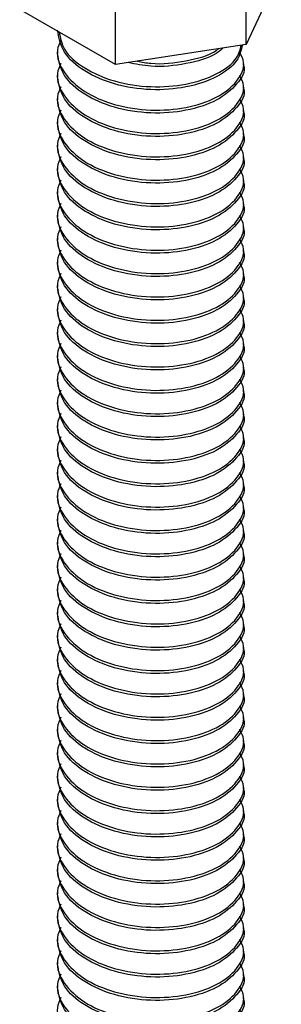
# Model space of a CAD drawing. Units: inches. Extents: x -1.2 to 16.6, y 0.4 to 13.5.
# Drawn here: x 3.7 to 3.7, y 5.9 to 6 of the extents above; entities that cross this region are included whole.
import ezdxf

# ---------------------------------------------------------------- set-up
doc = ezdxf.new("R2010")
doc.units = ezdxf.units.IN
doc.header["$MEASUREMENT"] = 0

msp = doc.modelspace()

# ---------------------------------------------------------------- linework, layer by layer
at = {"color": 7, "linetype": 'Continuous', "lineweight": 25}
for p, q in [((3.740816, 5.957064), (3.740816, 5.961609)), ((3.742699, 5.96112), (3.740816, 5.957064)), ((3.73379, 5.955977), (3.73379, 5.960955)), ((3.73379, 5.955977), (3.728646, 5.958947)), ((3.740816, 5.957064), (3.73379, 5.955977)), ((3.730673, 5.956738), (3.730673, 5.956581)), ((3.740673, 5.955953), (3.740673, 5.95611)), ((3.730673, 5.955481), (3.730673, 5.955324)), ((3.740673, 5.954696), (3.740673, 5.954853)), ((3.730673, 5.954225), (3.730673, 5.954068)), ((3.740673, 5.95344), (3.740673, 5.953597)), ((3.730673, 5.952969), (3.730673, 5.952812)), ((3.740673, 5.952184), (3.740673, 5.952341)), ((3.730673, 5.951713), (3.730673, 5.951556)), ((3.740673, 5.950928), (3.740673, 5.951085)), ((3.730673, 5.950457), (3.730673, 5.9503)), ((3.740673, 5.949671), (3.740673, 5.949829)), ((3.730673, 5.9492), (3.730673, 5.949043)), ((3.740673, 5.948415), (3.740673, 5.948572)), ((3.730673, 5.947944), (3.730673, 5.947787)), ((3.740673, 5.947159), (3.740673, 5.947316)), ((3.730673, 5.946688), (3.730673, 5.946531)), ((3.740673, 5.945903), (3.740673, 5.94606)), ((3.730673, 5.945432), (3.730673, 5.945275)), ((3.740673, 5.944647), (3.740673, 5.944804)), ((3.730673, 5.944176), (3.730673, 5.944019)), ((3.740673, 5.94339), (3.740673, 5.943547)), ((3.730673, 5.942919), (3.730673, 5.942762)), ((3.740673, 5.942134), (3.740673, 5.942291)), ((3.730673, 5.941663), (3.730673, 5.941506)), ((3.740673, 5.940878), (3.740673, 5.941035)), ((3.730673, 5.940407), (3.730673, 5.94025)), ((3.740673, 5.939622), (3.740673, 5.939779)), ((3.730673, 5.939151), (3.730673, 5.938994)), ((3.740673, 5.938366), (3.740673, 5.938523)), ((3.730673, 5.937894), (3.730673, 5.937737)), ((3.740673, 5.937109), (3.740673, 5.937266)), ((3.730673, 5.936638), (3.730673, 5.936481)), ((3.740673, 5.935853), (3.740673, 5.93601)), ((3.730673, 5.935382), (3.730673, 5.935225)), ((3.740673, 5.934597), (3.740673, 5.934754)), ((3.730673, 5.934126), (3.730673, 5.933969)), ((3.740673, 5.933341), (3.740673, 5.933498)), ((3.730673, 5.93287), (3.730673, 5.932713)), ((3.740673, 5.932084), (3.740673, 5.932241)), ((3.730673, 5.931613), (3.730673, 5.931456)), ((3.740673, 5.930828), (3.740673, 5.930985)), ((3.730673, 5.930357), (3.730673, 5.9302)), ((3.740673, 5.929572), (3.740673, 5.929729)), ((3.730673, 5.929101), (3.730673, 5.928944)), ((3.740673, 5.928316), (3.740673, 5.928473)), ((3.730673, 5.927845), (3.730673, 5.927688)), ((3.740673, 5.92706), (3.740673, 5.927217)), ((3.730673, 5.926589), (3.730673, 5.926431)), ((3.740673, 5.925803), (3.740673, 5.92596)), ((3.730673, 5.925332), (3.730673, 5.925175)), ((3.740673, 5.924547), (3.740673, 5.924704)), ((3.730673, 5.924076), (3.730673, 5.923919)), ((3.740673, 5.923291), (3.740673, 5.923448)), ((3.730673, 5.92282), (3.730673, 5.922663)), ((3.740673, 5.922035), (3.740673, 5.922192)), ((3.730673, 5.921564), (3.730673, 5.921407)), ((3.740673, 5.920779), (3.740673, 5.920936)), ((3.730673, 5.920307), (3.730673, 5.92015)), ((3.740673, 5.919522), (3.740673, 5.919679)), ((3.730673, 5.919051), (3.730673, 5.918894)), ((3.740673, 5.918266), (3.740673, 5.918423)), ((3.730673, 5.917795), (3.730673, 5.917638)), ((3.740673, 5.91701), (3.740673, 5.917167)), ((3.730673, 5.916539), (3.730673, 5.916382)), ((3.740673, 5.915754), (3.740673, 5.915911)), ((3.730673, 5.915283), (3.730673, 5.915126)), ((3.740673, 5.914497), (3.740673, 5.914654)), ((3.730673, 5.914026), (3.730673, 5.913869)), ((3.740673, 5.913241), (3.740673, 5.913398)), ((3.730673, 5.91277), (3.730673, 5.912613)), ((3.740673, 5.911985), (3.740673, 5.912142)), ((3.730673, 5.911514), (3.730673, 5.911357)), ((3.740673, 5.910729), (3.740673, 5.910886)), ((3.730673, 5.910258), (3.730673, 5.910101)), ((3.740673, 5.909473), (3.740673, 5.90963)), ((3.730673, 5.909001), (3.730673, 5.908844)), ((3.740673, 5.908216), (3.740673, 5.908373)), ((3.730673, 5.907745), (3.730673, 5.907588)), ((3.740673, 5.90696), (3.740673, 5.907117)), ((3.730673, 5.906489), (3.730673, 5.906332)), ((3.740673, 5.905704), (3.740673, 5.905861))]:
    msp.add_line(p, q, dxfattribs=at)
for points, knots in [([(3.740612, 5.957032), (3.740545, 5.956744), (3.740398, 5.9561), (3.739289, 5.955269), (3.737639, 5.954711), (3.73567, 5.954555), (3.733708, 5.954865), (3.732056, 5.955585), (3.730899, 5.956618), (3.730751, 5.957429), (3.730677, 5.957837)], [0, 0, 0, 0, 0.104602, 0.233605, 0.362609, 0.487595, 0.617726, 0.74453, 0.871334, 1, 1, 1, 1]), ([(3.730849, 5.957298), (3.730774, 5.957117), (3.730535, 5.956537), (3.730956, 5.955519), (3.73204, 5.954486), (3.733712, 5.953765), (3.73567, 5.953456), (3.737634, 5.953611), (3.739308, 5.95417), (3.740387, 5.955047), (3.740809, 5.955952), (3.740558, 5.956465), (3.740469, 5.956647)], [0, 0, 0, 0, 0.051467, 0.164662, 0.274963, 0.385264, 0.498459, 0.607179, 0.719393, 0.831607, 0.940327, 1, 1, 1, 1]), ([(3.730763, 5.957724), (3.730826, 5.957409), (3.730968, 5.956692), (3.732062, 5.955743), (3.733707, 5.955022), (3.73567, 5.954713), (3.73764, 5.954867), (3.739284, 5.955427), (3.74035, 5.956207), (3.740493, 5.956792), (3.74055, 5.957023)], [0, 0, 0, 0, 0.104773, 0.238219, 0.371664, 0.508611, 0.640144, 0.775904, 0.911664, 1, 1, 1, 1]), ([(3.739577, 5.956872), (3.739462, 5.956771), (3.739004, 5.956369), (3.737613, 5.95599), (3.735905, 5.955794), (3.734873, 5.956), (3.734464, 5.956081)], [0, 0, 0, 0, 0.114927, 0.454549, 0.783597, 1, 1, 1, 1]), ([(3.734968, 5.956159), (3.73521, 5.956114), (3.736076, 5.955952), (3.737602, 5.95616), (3.738897, 5.956474), (3.739291, 5.956801), (3.739332, 5.956834)], [0, 0, 0, 0, 0.153116, 0.547206, 0.953961, 1, 1, 1, 1]), ([(3.740668, 5.955952), (3.74067, 5.955948), (3.740796, 5.955611), (3.740351, 5.954888), (3.739318, 5.954014), (3.737631, 5.953454), (3.735672, 5.953299), (3.733708, 5.953609), (3.732056, 5.954328), (3.730899, 5.955362), (3.730751, 5.956173), (3.730677, 5.956581)], [0, 0, 0, 0, 0.001434, 0.123748, 0.249992, 0.376237, 0.498551, 0.6259, 0.749992, 0.874085, 1, 1, 1, 1]), ([(3.730849, 5.956042), (3.730774, 5.955861), (3.730535, 5.955281), (3.730956, 5.954263), (3.73204, 5.95323), (3.733712, 5.952509), (3.73567, 5.9522), (3.737634, 5.952355), (3.739308, 5.952914), (3.740387, 5.953791), (3.740809, 5.954695), (3.740558, 5.955209), (3.740469, 5.955391)], [0, 0, 0, 0, 0.051467, 0.164662, 0.274963, 0.385264, 0.498459, 0.607179, 0.719393, 0.831607, 0.940327, 1, 1, 1, 1]), ([(3.740668, 5.954696), (3.74067, 5.954692), (3.740796, 5.954354), (3.740351, 5.953632), (3.739318, 5.952758), (3.737631, 5.952198), (3.735672, 5.952043), (3.733708, 5.952352), (3.732056, 5.953072), (3.730899, 5.954105), (3.730751, 5.954916), (3.730677, 5.955325)], [0, 0, 0, 0, 0.001434, 0.123748, 0.249992, 0.376237, 0.498551, 0.6259, 0.749992, 0.874085, 1, 1, 1, 1]), ([(3.730849, 5.954786), (3.730774, 5.954605), (3.730535, 5.954025), (3.730956, 5.953007), (3.73204, 5.951974), (3.733712, 5.951253), (3.73567, 5.950944), (3.737634, 5.951099), (3.739308, 5.951658), (3.740387, 5.952534), (3.740809, 5.953439), (3.740558, 5.953953), (3.740469, 5.954134)], [0, 0, 0, 0, 0.051467, 0.164662, 0.274963, 0.385264, 0.498459, 0.607179, 0.719393, 0.831607, 0.940327, 1, 1, 1, 1]), ([(3.740668, 5.95344), (3.74067, 5.953436), (3.740796, 5.953098), (3.740351, 5.952375), (3.739318, 5.951501), (3.737631, 5.950942), (3.735672, 5.950787), (3.733708, 5.951096), (3.732056, 5.951816), (3.730899, 5.952849), (3.730751, 5.95366), (3.730677, 5.954069)], [0, 0, 0, 0, 0.001434, 0.123748, 0.249992, 0.376237, 0.498551, 0.6259, 0.749992, 0.874085, 1, 1, 1, 1]), ([(3.730849, 5.95353), (3.730774, 5.953348), (3.730535, 5.952769), (3.730956, 5.95175), (3.73204, 5.950718), (3.733712, 5.949997), (3.73567, 5.949688), (3.737634, 5.949843), (3.739308, 5.950402), (3.740387, 5.951278), (3.740809, 5.952183), (3.740558, 5.952696), (3.740469, 5.952878)], [0, 0, 0, 0, 0.0514667, 0.1646621, 0.274963, 0.3852638, 0.4984593, 0.6071793, 0.7193933, 0.8316074, 0.9403274, 1, 1, 1, 1]), ([(3.740668, 5.952183), (3.74067, 5.95218), (3.740796, 5.951842), (3.740351, 5.951119), (3.739318, 5.950245), (3.737631, 5.949685), (3.735672, 5.949531), (3.733708, 5.94984), (3.732056, 5.95056), (3.730899, 5.951593), (3.730751, 5.952404), (3.730677, 5.952813)], [0, 0, 0, 0, 0.001434, 0.123748, 0.249992, 0.376237, 0.498551, 0.6259, 0.749992, 0.874085, 1, 1, 1, 1]), ([(3.730849, 5.952273), (3.730774, 5.952092), (3.730535, 5.951513), (3.730956, 5.950494), (3.73204, 5.949461), (3.733712, 5.948741), (3.73567, 5.948431), (3.737634, 5.948586), (3.739308, 5.949145), (3.740387, 5.950022), (3.740809, 5.950927), (3.740558, 5.95144), (3.740469, 5.951622)], [0, 0, 0, 0, 0.051467, 0.164662, 0.274963, 0.385264, 0.498459, 0.607179, 0.719393, 0.831607, 0.940327, 1, 1, 1, 1]), ([(3.740668, 5.950927), (3.74067, 5.950923), (3.740796, 5.950586), (3.740351, 5.949863), (3.739318, 5.948989), (3.737631, 5.948429), (3.735672, 5.948274), (3.733708, 5.948584), (3.732056, 5.949303), (3.730899, 5.950337), (3.730751, 5.951148), (3.730677, 5.951556)], [0, 0, 0, 0, 0.001434, 0.123748, 0.249992, 0.376237, 0.498551, 0.6259, 0.749992, 0.874085, 1, 1, 1, 1]), ([(3.730849, 5.951017), (3.730774, 5.950836), (3.730535, 5.950256), (3.730956, 5.949238), (3.73204, 5.948205), (3.733712, 5.947484), (3.73567, 5.947175), (3.737634, 5.94733), (3.739308, 5.947889), (3.740387, 5.948766), (3.740809, 5.94967), (3.740558, 5.950184), (3.740469, 5.950366)], [0, 0, 0, 0, 0.0514667, 0.1646621, 0.274963, 0.3852638, 0.4984593, 0.6071793, 0.7193933, 0.8316074, 0.9403274, 1, 1, 1, 1]), ([(3.740668, 5.949671), (3.74067, 5.949667), (3.740796, 5.94933), (3.740351, 5.948607), (3.739318, 5.947733), (3.737631, 5.947173), (3.735672, 5.947018), (3.733708, 5.947328), (3.732056, 5.948047), (3.730899, 5.949081), (3.730751, 5.949892), (3.730677, 5.9503)], [0, 0, 0, 0, 0.001434, 0.123748, 0.249992, 0.376237, 0.498551, 0.6259, 0.749992, 0.874085, 1, 1, 1, 1]), ([(3.730849, 5.949761), (3.730774, 5.94958), (3.730535, 5.949), (3.730956, 5.947982), (3.73204, 5.946949), (3.733712, 5.946228), (3.73567, 5.945919), (3.737634, 5.946074), (3.739308, 5.946633), (3.740387, 5.94751), (3.740809, 5.948414), (3.740558, 5.948928), (3.740469, 5.94911)], [0, 0, 0, 0, 0.0514667, 0.1646621, 0.274963, 0.3852638, 0.4984593, 0.6071793, 0.7193933, 0.8316074, 0.9403274, 1, 1, 1, 1]), ([(3.740668, 5.948415), (3.74067, 5.948411), (3.740796, 5.948073), (3.740351, 5.94735), (3.739318, 5.946477), (3.737631, 5.945917), (3.735672, 5.945762), (3.733708, 5.946071), (3.732056, 5.946791), (3.730899, 5.947824), (3.730751, 5.948635), (3.730677, 5.949044)], [0, 0, 0, 0, 0.001434, 0.123748, 0.249992, 0.376237, 0.498551, 0.6259, 0.749992, 0.874085, 1, 1, 1, 1]), ([(3.730849, 5.948505), (3.730774, 5.948324), (3.730535, 5.947744), (3.730956, 5.946726), (3.73204, 5.945693), (3.733712, 5.944972), (3.73567, 5.944663), (3.737634, 5.944818), (3.739308, 5.945377), (3.740387, 5.946253), (3.740809, 5.947158), (3.740558, 5.947671), (3.740469, 5.947853)], [0, 0, 0, 0, 0.051467, 0.164662, 0.274963, 0.385264, 0.498459, 0.607179, 0.719393, 0.831607, 0.940327, 1, 1, 1, 1]), ([(3.740668, 5.947159), (3.74067, 5.947155), (3.740796, 5.946817), (3.740351, 5.946094), (3.739318, 5.94522), (3.737631, 5.944661), (3.735672, 5.944506), (3.733708, 5.944815), (3.732056, 5.945535), (3.730899, 5.946568), (3.730751, 5.947379), (3.730677, 5.947788)], [0, 0, 0, 0, 0.001434, 0.123748, 0.249992, 0.376237, 0.498551, 0.6259, 0.749992, 0.874085, 1, 1, 1, 1]), ([(3.730849, 5.947249), (3.730774, 5.947067), (3.730535, 5.946488), (3.730956, 5.945469), (3.73204, 5.944437), (3.733712, 5.943716), (3.73567, 5.943407), (3.737634, 5.943562), (3.739308, 5.944121), (3.740387, 5.944997), (3.740809, 5.945902), (3.740558, 5.946415), (3.740469, 5.946597)], [0, 0, 0, 0, 0.0514667, 0.1646621, 0.274963, 0.3852638, 0.4984593, 0.6071793, 0.7193933, 0.8316074, 0.9403274, 1, 1, 1, 1]), ([(3.740668, 5.945902), (3.74067, 5.945898), (3.740796, 5.945561), (3.740351, 5.944838), (3.739318, 5.943964), (3.737631, 5.943404), (3.735672, 5.94325), (3.733708, 5.943559), (3.732056, 5.944279), (3.730899, 5.945312), (3.730751, 5.946123), (3.730677, 5.946531)], [0, 0, 0, 0, 0.001434, 0.123748, 0.249992, 0.376237, 0.498551, 0.6259, 0.749992, 0.874085, 1, 1, 1, 1]), ([(3.730849, 5.945992), (3.730774, 5.945811), (3.730535, 5.945232), (3.730956, 5.944213), (3.73204, 5.94318), (3.733712, 5.942459), (3.73567, 5.94215), (3.737634, 5.942305), (3.739308, 5.942864), (3.740387, 5.943741), (3.740809, 5.944646), (3.740558, 5.945159), (3.740469, 5.945341)], [0, 0, 0, 0, 0.051467, 0.164662, 0.274963, 0.385264, 0.498459, 0.607179, 0.719393, 0.831607, 0.940327, 1, 1, 1, 1]), ([(3.740668, 5.944646), (3.74067, 5.944642), (3.740796, 5.944305), (3.740351, 5.943582), (3.739318, 5.942708), (3.737631, 5.942148), (3.735672, 5.941993), (3.733708, 5.942303), (3.732056, 5.943022), (3.730899, 5.944056), (3.730751, 5.944867), (3.730677, 5.945275)], [0, 0, 0, 0, 0.001434, 0.123748, 0.249992, 0.376237, 0.498551, 0.6259, 0.749992, 0.874085, 1, 1, 1, 1]), ([(3.730849, 5.944736), (3.730774, 5.944555), (3.730535, 5.943975), (3.730956, 5.942957), (3.73204, 5.941924), (3.733712, 5.941203), (3.73567, 5.940894), (3.737634, 5.941049), (3.739308, 5.941608), (3.740387, 5.942485), (3.740809, 5.943389), (3.740558, 5.943903), (3.740469, 5.944085)], [0, 0, 0, 0, 0.051467, 0.164662, 0.274963, 0.385264, 0.498459, 0.607179, 0.719393, 0.831607, 0.940327, 1, 1, 1, 1]), ([(3.740668, 5.94339), (3.74067, 5.943386), (3.740796, 5.943048), (3.740351, 5.942326), (3.739318, 5.941452), (3.737631, 5.940892), (3.735672, 5.940737), (3.733708, 5.941046), (3.732056, 5.941766), (3.730899, 5.9428), (3.730751, 5.943611), (3.730677, 5.944019)], [0, 0, 0, 0, 0.001434, 0.123748, 0.249992, 0.376237, 0.498551, 0.6259, 0.749992, 0.874085, 1, 1, 1, 1]), ([(3.730849, 5.94348), (3.730774, 5.943299), (3.730535, 5.942719), (3.730956, 5.941701), (3.73204, 5.940668), (3.733712, 5.939947), (3.73567, 5.939638), (3.737634, 5.939793), (3.739308, 5.940352), (3.740387, 5.941228), (3.740809, 5.942133), (3.740558, 5.942647), (3.740469, 5.942828)], [0, 0, 0, 0, 0.051467, 0.164662, 0.274963, 0.385264, 0.498459, 0.607179, 0.719393, 0.831607, 0.940327, 1, 1, 1, 1]), ([(3.740668, 5.942134), (3.74067, 5.94213), (3.740796, 5.941792), (3.740351, 5.941069), (3.739318, 5.940195), (3.737631, 5.939636), (3.735672, 5.939481), (3.733708, 5.93979), (3.732056, 5.94051), (3.730899, 5.941543), (3.730751, 5.942354), (3.730677, 5.942763)], [0, 0, 0, 0, 0.0014337, 0.1237475, 0.2499924, 0.3762372, 0.4985511, 0.6259, 0.7499924, 0.8740848, 1, 1, 1, 1]), ([(3.730849, 5.942224), (3.730774, 5.942042), (3.730535, 5.941463), (3.730956, 5.940445), (3.73204, 5.939412), (3.733712, 5.938691), (3.73567, 5.938382), (3.737634, 5.938537), (3.739308, 5.939096), (3.740387, 5.939972), (3.740809, 5.940877), (3.740558, 5.94139), (3.740469, 5.941572)], [0, 0, 0, 0, 0.051467, 0.164662, 0.274963, 0.385264, 0.498459, 0.607179, 0.719393, 0.831607, 0.940327, 1, 1, 1, 1]), ([(3.740668, 5.940877), (3.74067, 5.940874), (3.740796, 5.940536), (3.740351, 5.939813), (3.739318, 5.938939), (3.737631, 5.93838), (3.735672, 5.938225), (3.733708, 5.938534), (3.732056, 5.939254), (3.730899, 5.940287), (3.730751, 5.941098), (3.730677, 5.941507)], [0, 0, 0, 0, 0.001434, 0.123748, 0.249992, 0.376237, 0.498551, 0.6259, 0.749992, 0.874085, 1, 1, 1, 1]), ([(3.730849, 5.940967), (3.730774, 5.940786), (3.730535, 5.940207), (3.730956, 5.939188), (3.73204, 5.938155), (3.733712, 5.937435), (3.73567, 5.937125), (3.737634, 5.93728), (3.739308, 5.937839), (3.740387, 5.938716), (3.740809, 5.939621), (3.740558, 5.940134), (3.740469, 5.940316)], [0, 0, 0, 0, 0.051467, 0.164662, 0.274963, 0.385264, 0.498459, 0.607179, 0.719393, 0.831607, 0.940327, 1, 1, 1, 1]), ([(3.740668, 5.939621), (3.74067, 5.939617), (3.740796, 5.93928), (3.740351, 5.938557), (3.739318, 5.937683), (3.737631, 5.937123), (3.735672, 5.936968), (3.733708, 5.937278), (3.732056, 5.937998), (3.730899, 5.939031), (3.730751, 5.939842), (3.730677, 5.94025)], [0, 0, 0, 0, 0.001434, 0.123748, 0.249992, 0.376237, 0.498551, 0.6259, 0.749992, 0.874085, 1, 1, 1, 1]), ([(3.730849, 5.939711), (3.730774, 5.93953), (3.730535, 5.93895), (3.730956, 5.937932), (3.73204, 5.936899), (3.733712, 5.936178), (3.73567, 5.935869), (3.737634, 5.936024), (3.739308, 5.936583), (3.740387, 5.93746), (3.740809, 5.938364), (3.740558, 5.938878), (3.740469, 5.93906)], [0, 0, 0, 0, 0.051467, 0.164662, 0.274963, 0.385264, 0.498459, 0.607179, 0.719393, 0.831607, 0.940327, 1, 1, 1, 1]), ([(3.740668, 5.938365), (3.74067, 5.938361), (3.740796, 5.938024), (3.740351, 5.937301), (3.739318, 5.936427), (3.737631, 5.935867), (3.735672, 5.935712), (3.733708, 5.936022), (3.732056, 5.936741), (3.730899, 5.937775), (3.730751, 5.938586), (3.730677, 5.938994)], [0, 0, 0, 0, 0.001434, 0.123748, 0.249992, 0.376237, 0.498551, 0.6259, 0.749992, 0.874085, 1, 1, 1, 1]), ([(3.730849, 5.938455), (3.730774, 5.938274), (3.730535, 5.937694), (3.730956, 5.936676), (3.73204, 5.935643), (3.733712, 5.934922), (3.73567, 5.934613), (3.737634, 5.934768), (3.739308, 5.935327), (3.740387, 5.936204), (3.740809, 5.937108), (3.740558, 5.937622), (3.740469, 5.937804)], [0, 0, 0, 0, 0.051467, 0.164662, 0.274963, 0.385264, 0.498459, 0.607179, 0.719393, 0.831607, 0.940327, 1, 1, 1, 1]), ([(3.740668, 5.937109), (3.74067, 5.937105), (3.740796, 5.936767), (3.740351, 5.936044), (3.739318, 5.935171), (3.737631, 5.934611), (3.735672, 5.934456), (3.733708, 5.934765), (3.732056, 5.935485), (3.730899, 5.936518), (3.730751, 5.937329), (3.730677, 5.937738)], [0, 0, 0, 0, 0.001434, 0.123748, 0.249992, 0.376237, 0.498551, 0.6259, 0.749992, 0.874085, 1, 1, 1, 1]), ([(3.730849, 5.937199), (3.730774, 5.937018), (3.730535, 5.936438), (3.730956, 5.93542), (3.73204, 5.934387), (3.733712, 5.933666), (3.73567, 5.933357), (3.737634, 5.933512), (3.739308, 5.934071), (3.740387, 5.934947), (3.740809, 5.935852), (3.740558, 5.936365), (3.740469, 5.936547)], [0, 0, 0, 0, 0.0514667, 0.1646621, 0.274963, 0.3852638, 0.4984593, 0.6071793, 0.7193933, 0.8316074, 0.9403274, 1, 1, 1, 1]), ([(3.740668, 5.935853), (3.74067, 5.935849), (3.740796, 5.935511), (3.740351, 5.934788), (3.739318, 5.933914), (3.737631, 5.933355), (3.735672, 5.9332), (3.733708, 5.933509), (3.732056, 5.934229), (3.730899, 5.935262), (3.730751, 5.936073), (3.730677, 5.936482)], [0, 0, 0, 0, 0.001434, 0.123748, 0.249992, 0.376237, 0.498551, 0.6259, 0.749992, 0.874085, 1, 1, 1, 1]), ([(3.730849, 5.935943), (3.730774, 5.935761), (3.730535, 5.935182), (3.730956, 5.934163), (3.73204, 5.933131), (3.733712, 5.93241), (3.73567, 5.932101), (3.737634, 5.932256), (3.739308, 5.932815), (3.740387, 5.933691), (3.740809, 5.934596), (3.740558, 5.935109), (3.740469, 5.935291)], [0, 0, 0, 0, 0.051467, 0.164662, 0.274963, 0.385264, 0.498459, 0.607179, 0.719393, 0.831607, 0.940327, 1, 1, 1, 1]), ([(3.740668, 5.934596), (3.74067, 5.934592), (3.740796, 5.934255), (3.740351, 5.933532), (3.739318, 5.932658), (3.737631, 5.932098), (3.735672, 5.931944), (3.733708, 5.932253), (3.732056, 5.932973), (3.730899, 5.934006), (3.730751, 5.934817), (3.730677, 5.935226)], [0, 0, 0, 0, 0.001434, 0.123748, 0.249992, 0.376237, 0.498551, 0.6259, 0.749992, 0.874085, 1, 1, 1, 1]), ([(3.730849, 5.934686), (3.730774, 5.934505), (3.730535, 5.933926), (3.730956, 5.932907), (3.73204, 5.931874), (3.733712, 5.931153), (3.73567, 5.930844), (3.737634, 5.930999), (3.739308, 5.931558), (3.740387, 5.932435), (3.740809, 5.93334), (3.740558, 5.933853), (3.740469, 5.934035)], [0, 0, 0, 0, 0.0514667, 0.1646621, 0.274963, 0.3852638, 0.4984593, 0.6071793, 0.7193933, 0.8316074, 0.9403274, 1, 1, 1, 1]), ([(3.740668, 5.93334), (3.74067, 5.933336), (3.740796, 5.932999), (3.740351, 5.932276), (3.739318, 5.931402), (3.737631, 5.930842), (3.735672, 5.930687), (3.733708, 5.930997), (3.732056, 5.931716), (3.730899, 5.93275), (3.730751, 5.933561), (3.730677, 5.933969)], [0, 0, 0, 0, 0.001434, 0.123748, 0.249992, 0.376237, 0.498551, 0.6259, 0.749992, 0.874085, 1, 1, 1, 1]), ([(3.730849, 5.93343), (3.730774, 5.933249), (3.730535, 5.932669), (3.730956, 5.931651), (3.73204, 5.930618), (3.733712, 5.929897), (3.73567, 5.929588), (3.737634, 5.929743), (3.739308, 5.930302), (3.740387, 5.931179), (3.740809, 5.932083), (3.740558, 5.932597), (3.740469, 5.932779)], [0, 0, 0, 0, 0.051467, 0.164662, 0.274963, 0.385264, 0.498459, 0.607179, 0.719393, 0.831607, 0.940327, 1, 1, 1, 1]), ([(3.740668, 5.932084), (3.74067, 5.93208), (3.740796, 5.931742), (3.740351, 5.93102), (3.739318, 5.930146), (3.737631, 5.929586), (3.735672, 5.929431), (3.733708, 5.92974), (3.732056, 5.93046), (3.730899, 5.931494), (3.730751, 5.932305), (3.730677, 5.932713)], [0, 0, 0, 0, 0.001434, 0.123748, 0.249992, 0.376237, 0.498551, 0.6259, 0.749992, 0.874085, 1, 1, 1, 1]), ([(3.730849, 5.932174), (3.730774, 5.931993), (3.730535, 5.931413), (3.730956, 5.930395), (3.73204, 5.929362), (3.733712, 5.928641), (3.73567, 5.928332), (3.737634, 5.928487), (3.739308, 5.929046), (3.740387, 5.929923), (3.740809, 5.930827), (3.740558, 5.931341), (3.740469, 5.931523)], [0, 0, 0, 0, 0.051467, 0.164662, 0.274963, 0.385264, 0.498459, 0.607179, 0.719393, 0.831607, 0.940327, 1, 1, 1, 1]), ([(3.740668, 5.930828), (3.74067, 5.930824), (3.740796, 5.930486), (3.740351, 5.929763), (3.739318, 5.928889), (3.737631, 5.92833), (3.735672, 5.928175), (3.733708, 5.928484), (3.732056, 5.929204), (3.730899, 5.930237), (3.730751, 5.931048), (3.730677, 5.931457)], [0, 0, 0, 0, 0.001434, 0.123748, 0.249992, 0.376237, 0.498551, 0.6259, 0.749992, 0.874085, 1, 1, 1, 1]), ([(3.730849, 5.930918), (3.730774, 5.930737), (3.730535, 5.930157), (3.730956, 5.929139), (3.73204, 5.928106), (3.733712, 5.927385), (3.73567, 5.927076), (3.737634, 5.927231), (3.739308, 5.92779), (3.740387, 5.928666), (3.740809, 5.929571), (3.740558, 5.930084), (3.740469, 5.930266)], [0, 0, 0, 0, 0.051467, 0.164662, 0.274963, 0.385264, 0.498459, 0.607179, 0.719393, 0.831607, 0.940327, 1, 1, 1, 1]), ([(3.740668, 5.929572), (3.74067, 5.929568), (3.740796, 5.92923), (3.740351, 5.928507), (3.739318, 5.927633), (3.737631, 5.927074), (3.735672, 5.926919), (3.733708, 5.927228), (3.732056, 5.927948), (3.730899, 5.928981), (3.730751, 5.929792), (3.730677, 5.930201)], [0, 0, 0, 0, 0.001434, 0.123748, 0.249992, 0.376237, 0.498551, 0.6259, 0.749992, 0.874085, 1, 1, 1, 1]), ([(3.730849, 5.929661), (3.730774, 5.92948), (3.730535, 5.928901), (3.730956, 5.927882), (3.73204, 5.92685), (3.733712, 5.926129), (3.73567, 5.92582), (3.737634, 5.925975), (3.739308, 5.926534), (3.740387, 5.92741), (3.740809, 5.928315), (3.740558, 5.928828), (3.740469, 5.92901)], [0, 0, 0, 0, 0.0514667, 0.1646621, 0.274963, 0.3852638, 0.4984593, 0.6071793, 0.7193933, 0.8316074, 0.9403274, 1, 1, 1, 1]), ([(3.740668, 5.928315), (3.74067, 5.928311), (3.740796, 5.927974), (3.740351, 5.927251), (3.739318, 5.926377), (3.737631, 5.925817), (3.735672, 5.925662), (3.733708, 5.925972), (3.732056, 5.926692), (3.730899, 5.927725), (3.730751, 5.928536), (3.730677, 5.928944)], [0, 0, 0, 0, 0.0014337, 0.1237475, 0.2499924, 0.3762372, 0.4985511, 0.6259, 0.7499924, 0.8740848, 1, 1, 1, 1]), ([(3.730849, 5.928405), (3.730774, 5.928224), (3.730535, 5.927645), (3.730956, 5.926626), (3.73204, 5.925593), (3.733712, 5.924872), (3.73567, 5.924563), (3.737634, 5.924718), (3.739308, 5.925277), (3.740387, 5.926154), (3.740809, 5.927059), (3.740558, 5.927572), (3.740469, 5.927754)], [0, 0, 0, 0, 0.0514667, 0.1646621, 0.274963, 0.3852638, 0.4984593, 0.6071793, 0.7193933, 0.8316074, 0.9403274, 1, 1, 1, 1]), ([(3.740668, 5.927059), (3.74067, 5.927055), (3.740796, 5.926718), (3.740351, 5.925995), (3.739318, 5.925121), (3.737631, 5.924561), (3.735672, 5.924406), (3.733708, 5.924716), (3.732056, 5.925435), (3.730899, 5.926469), (3.730751, 5.92728), (3.730677, 5.927688)], [0, 0, 0, 0, 0.0014337, 0.1237475, 0.2499924, 0.3762372, 0.4985511, 0.6259, 0.7499924, 0.8740848, 1, 1, 1, 1]), ([(3.730849, 5.927149), (3.730774, 5.926968), (3.730535, 5.926388), (3.730956, 5.92537), (3.73204, 5.924337), (3.733712, 5.923616), (3.73567, 5.923307), (3.737634, 5.923462), (3.739308, 5.924021), (3.740387, 5.924898), (3.740809, 5.925802), (3.740558, 5.926316), (3.740469, 5.926498)], [0, 0, 0, 0, 0.051467, 0.164662, 0.274963, 0.385264, 0.498459, 0.607179, 0.719393, 0.831607, 0.940327, 1, 1, 1, 1]), ([(3.740668, 5.925803), (3.74067, 5.925799), (3.740796, 5.925461), (3.740351, 5.924739), (3.739318, 5.923865), (3.737631, 5.923305), (3.735672, 5.92315), (3.733708, 5.923459), (3.732056, 5.924179), (3.730899, 5.925212), (3.730751, 5.926024), (3.730677, 5.926432)], [0, 0, 0, 0, 0.001434, 0.123748, 0.249992, 0.376237, 0.498551, 0.6259, 0.749992, 0.874085, 1, 1, 1, 1]), ([(3.730849, 5.925893), (3.730774, 5.925712), (3.730535, 5.925132), (3.730956, 5.924114), (3.73204, 5.923081), (3.733712, 5.92236), (3.73567, 5.922051), (3.737634, 5.922206), (3.739308, 5.922765), (3.740387, 5.923641), (3.740809, 5.924546), (3.740558, 5.92506), (3.740469, 5.925241)], [0, 0, 0, 0, 0.051467, 0.164662, 0.274963, 0.385264, 0.498459, 0.607179, 0.719393, 0.831607, 0.940327, 1, 1, 1, 1]), ([(3.740668, 5.924547), (3.74067, 5.924543), (3.740796, 5.924205), (3.740351, 5.923482), (3.739318, 5.922608), (3.737631, 5.922049), (3.735672, 5.921894), (3.733708, 5.922203), (3.732056, 5.922923), (3.730899, 5.923956), (3.730751, 5.924767), (3.730677, 5.925176)], [0, 0, 0, 0, 0.0014337, 0.1237475, 0.2499924, 0.3762372, 0.4985511, 0.6259, 0.7499924, 0.8740848, 1, 1, 1, 1]), ([(3.730849, 5.924637), (3.730774, 5.924455), (3.730535, 5.923876), (3.730956, 5.922858), (3.73204, 5.921825), (3.733712, 5.921104), (3.73567, 5.920795), (3.737634, 5.92095), (3.739308, 5.921509), (3.740387, 5.922385), (3.740809, 5.92329), (3.740558, 5.923803), (3.740469, 5.923985)], [0, 0, 0, 0, 0.0514667, 0.1646621, 0.274963, 0.3852638, 0.4984593, 0.6071793, 0.7193933, 0.8316074, 0.9403274, 1, 1, 1, 1]), ([(3.740668, 5.92329), (3.74067, 5.923287), (3.740796, 5.922949), (3.740351, 5.922226), (3.739318, 5.921352), (3.737631, 5.920792), (3.735672, 5.920638), (3.733708, 5.920947), (3.732056, 5.921667), (3.730899, 5.9227), (3.730751, 5.923511), (3.730677, 5.92392)], [0, 0, 0, 0, 0.001434, 0.123748, 0.249992, 0.376237, 0.498551, 0.6259, 0.749992, 0.874085, 1, 1, 1, 1]), ([(3.730849, 5.92338), (3.730774, 5.923199), (3.730535, 5.92262), (3.730956, 5.921601), (3.73204, 5.920568), (3.733712, 5.919848), (3.73567, 5.919538), (3.737634, 5.919693), (3.739308, 5.920252), (3.740387, 5.921129), (3.740809, 5.922034), (3.740558, 5.922547), (3.740469, 5.922729)], [0, 0, 0, 0, 0.0514667, 0.1646621, 0.274963, 0.3852638, 0.4984593, 0.6071793, 0.7193933, 0.8316074, 0.9403274, 1, 1, 1, 1]), ([(3.740668, 5.922034), (3.74067, 5.92203), (3.740796, 5.921693), (3.740351, 5.92097), (3.739318, 5.920096), (3.737631, 5.919536), (3.735672, 5.919381), (3.733708, 5.919691), (3.732056, 5.92041), (3.730899, 5.921444), (3.730751, 5.922255), (3.730677, 5.922663)], [0, 0, 0, 0, 0.001434, 0.123748, 0.249992, 0.376237, 0.498551, 0.6259, 0.749992, 0.874085, 1, 1, 1, 1]), ([(3.730849, 5.922124), (3.730774, 5.921943), (3.730535, 5.921363), (3.730956, 5.920345), (3.73204, 5.919312), (3.733712, 5.918591), (3.73567, 5.918282), (3.737634, 5.918437), (3.739308, 5.918996), (3.740387, 5.919873), (3.740809, 5.920777), (3.740558, 5.921291), (3.740469, 5.921473)], [0, 0, 0, 0, 0.051467, 0.164662, 0.274963, 0.385264, 0.498459, 0.607179, 0.719393, 0.831607, 0.940327, 1, 1, 1, 1]), ([(3.740668, 5.920778), (3.74067, 5.920774), (3.740796, 5.920437), (3.740351, 5.919714), (3.739318, 5.91884), (3.737631, 5.91828), (3.735672, 5.918125), (3.733708, 5.918435), (3.732056, 5.919154), (3.730899, 5.920188), (3.730751, 5.920999), (3.730677, 5.921407)], [0, 0, 0, 0, 0.001434, 0.123748, 0.249992, 0.376237, 0.498551, 0.6259, 0.749992, 0.874085, 1, 1, 1, 1]), ([(3.730849, 5.920868), (3.730774, 5.920687), (3.730535, 5.920107), (3.730956, 5.919089), (3.73204, 5.918056), (3.733712, 5.917335), (3.73567, 5.917026), (3.737634, 5.917181), (3.739308, 5.91774), (3.740387, 5.918617), (3.740809, 5.919521), (3.740558, 5.920035), (3.740469, 5.920217)], [0, 0, 0, 0, 0.0514667, 0.1646621, 0.274963, 0.3852638, 0.4984593, 0.6071793, 0.7193933, 0.8316074, 0.9403274, 1, 1, 1, 1]), ([(3.740668, 5.919522), (3.74067, 5.919518), (3.740796, 5.91918), (3.740351, 5.918457), (3.739318, 5.917584), (3.737631, 5.917024), (3.735672, 5.916869), (3.733708, 5.917178), (3.732056, 5.917898), (3.730899, 5.918931), (3.730751, 5.919742), (3.730677, 5.920151)], [0, 0, 0, 0, 0.0014337, 0.1237475, 0.2499924, 0.3762372, 0.4985511, 0.6259, 0.7499924, 0.8740848, 1, 1, 1, 1]), ([(3.730849, 5.919612), (3.730774, 5.919431), (3.730535, 5.918851), (3.730956, 5.917833), (3.73204, 5.9168), (3.733712, 5.916079), (3.73567, 5.91577), (3.737634, 5.915925), (3.739308, 5.916484), (3.740387, 5.91736), (3.740809, 5.918265), (3.740558, 5.918778), (3.740469, 5.91896)], [0, 0, 0, 0, 0.0514667, 0.1646621, 0.274963, 0.3852638, 0.4984593, 0.6071793, 0.7193933, 0.8316074, 0.9403274, 1, 1, 1, 1]), ([(3.740668, 5.918266), (3.74067, 5.918262), (3.740796, 5.917924), (3.740351, 5.917201), (3.739318, 5.916327), (3.737631, 5.915768), (3.735672, 5.915613), (3.733708, 5.915922), (3.732056, 5.916642), (3.730899, 5.917675), (3.730751, 5.918486), (3.730677, 5.918895)], [0, 0, 0, 0, 0.0014337, 0.1237475, 0.2499924, 0.3762372, 0.4985511, 0.6259, 0.7499924, 0.8740848, 1, 1, 1, 1]), ([(3.730849, 5.918356), (3.730774, 5.918174), (3.730535, 5.917595), (3.730956, 5.916576), (3.73204, 5.915544), (3.733712, 5.914823), (3.73567, 5.914514), (3.737634, 5.914669), (3.739308, 5.915228), (3.740387, 5.916104), (3.740809, 5.917009), (3.740558, 5.917522), (3.740469, 5.917704)], [0, 0, 0, 0, 0.051467, 0.164662, 0.274963, 0.385264, 0.498459, 0.607179, 0.719393, 0.831607, 0.940327, 1, 1, 1, 1]), ([(3.740668, 5.917009), (3.74067, 5.917005), (3.740796, 5.916668), (3.740351, 5.915945), (3.739318, 5.915071), (3.737631, 5.914511), (3.735672, 5.914357), (3.733708, 5.914666), (3.732056, 5.915386), (3.730899, 5.916419), (3.730751, 5.91723), (3.730677, 5.917638)], [0, 0, 0, 0, 0.001434, 0.123748, 0.249992, 0.376237, 0.498551, 0.6259, 0.749992, 0.874085, 1, 1, 1, 1]), ([(3.730849, 5.917099), (3.730774, 5.916918), (3.730535, 5.916339), (3.730956, 5.91532), (3.73204, 5.914287), (3.733712, 5.913566), (3.73567, 5.913257), (3.737634, 5.913412), (3.739308, 5.913971), (3.740387, 5.914848), (3.740809, 5.915753), (3.740558, 5.916266), (3.740469, 5.916448)], [0, 0, 0, 0, 0.051467, 0.164662, 0.274963, 0.385264, 0.498459, 0.607179, 0.719393, 0.831607, 0.940327, 1, 1, 1, 1]), ([(3.740668, 5.915753), (3.74067, 5.915749), (3.740796, 5.915412), (3.740351, 5.914689), (3.739318, 5.913815), (3.737631, 5.913255), (3.735672, 5.9131), (3.733708, 5.91341), (3.732056, 5.914129), (3.730899, 5.915163), (3.730751, 5.915974), (3.730677, 5.916382)], [0, 0, 0, 0, 0.0014337, 0.1237475, 0.2499924, 0.3762372, 0.4985511, 0.6259, 0.7499924, 0.8740848, 1, 1, 1, 1]), ([(3.730849, 5.915843), (3.730774, 5.915662), (3.730535, 5.915082), (3.730956, 5.914064), (3.73204, 5.913031), (3.733712, 5.91231), (3.73567, 5.912001), (3.737634, 5.912156), (3.739308, 5.912715), (3.740387, 5.913592), (3.740809, 5.914496), (3.740558, 5.91501), (3.740469, 5.915192)], [0, 0, 0, 0, 0.051467, 0.164662, 0.274963, 0.385264, 0.498459, 0.607179, 0.719393, 0.831607, 0.940327, 1, 1, 1, 1]), ([(3.740668, 5.914497), (3.74067, 5.914493), (3.740796, 5.914155), (3.740351, 5.913433), (3.739318, 5.912559), (3.737631, 5.911999), (3.735672, 5.911844), (3.733708, 5.912153), (3.732056, 5.912873), (3.730899, 5.913907), (3.730751, 5.914718), (3.730677, 5.915126)], [0, 0, 0, 0, 0.001434, 0.123748, 0.249992, 0.376237, 0.498551, 0.6259, 0.749992, 0.874085, 1, 1, 1, 1]), ([(3.730849, 5.914587), (3.730774, 5.914406), (3.730535, 5.913826), (3.730956, 5.912808), (3.73204, 5.911775), (3.733712, 5.911054), (3.73567, 5.910745), (3.737634, 5.9109), (3.739308, 5.911459), (3.740387, 5.912335), (3.740809, 5.91324), (3.740558, 5.913754), (3.740469, 5.913936)], [0, 0, 0, 0, 0.0514667, 0.1646621, 0.274963, 0.3852638, 0.4984593, 0.6071793, 0.7193933, 0.8316074, 0.9403274, 1, 1, 1, 1]), ([(3.740668, 5.913241), (3.74067, 5.913237), (3.740796, 5.912899), (3.740351, 5.912176), (3.739318, 5.911302), (3.737631, 5.910743), (3.735672, 5.910588), (3.733708, 5.910897), (3.732056, 5.911617), (3.730899, 5.91265), (3.730751, 5.913461), (3.730677, 5.91387)], [0, 0, 0, 0, 0.001434, 0.123748, 0.249992, 0.376237, 0.498551, 0.6259, 0.749992, 0.874085, 1, 1, 1, 1]), ([(3.730849, 5.913331), (3.730774, 5.913149), (3.730535, 5.91257), (3.730956, 5.911552), (3.73204, 5.910519), (3.733712, 5.909798), (3.73567, 5.909489), (3.737634, 5.909644), (3.739308, 5.910203), (3.740387, 5.911079), (3.740809, 5.911984), (3.740558, 5.912497), (3.740469, 5.912679)], [0, 0, 0, 0, 0.051467, 0.164662, 0.274963, 0.385264, 0.498459, 0.607179, 0.719393, 0.831607, 0.940327, 1, 1, 1, 1]), ([(3.740668, 5.911984), (3.74067, 5.911981), (3.740796, 5.911643), (3.740351, 5.91092), (3.739318, 5.910046), (3.737631, 5.909487), (3.735672, 5.909332), (3.733708, 5.909641), (3.732056, 5.910361), (3.730899, 5.911394), (3.730751, 5.912205), (3.730677, 5.912614)], [0, 0, 0, 0, 0.001434, 0.123748, 0.249992, 0.376237, 0.498551, 0.6259, 0.749992, 0.874085, 1, 1, 1, 1]), ([(3.730849, 5.912074), (3.730774, 5.911893), (3.730535, 5.911314), (3.730956, 5.910295), (3.73204, 5.909262), (3.733712, 5.908542), (3.73567, 5.908233), (3.737634, 5.908387), (3.739308, 5.908946), (3.740387, 5.909823), (3.740809, 5.910728), (3.740558, 5.911241), (3.740469, 5.911423)], [0, 0, 0, 0, 0.0514667, 0.1646621, 0.274963, 0.3852638, 0.4984593, 0.6071793, 0.7193933, 0.8316074, 0.9403274, 1, 1, 1, 1]), ([(3.740668, 5.910728), (3.74067, 5.910724), (3.740796, 5.910387), (3.740351, 5.909664), (3.739318, 5.90879), (3.737631, 5.90823), (3.735672, 5.908075), (3.733708, 5.908385), (3.732056, 5.909105), (3.730899, 5.910138), (3.730751, 5.910949), (3.730677, 5.911357)], [0, 0, 0, 0, 0.001434, 0.123748, 0.249992, 0.376237, 0.498551, 0.6259, 0.749992, 0.874085, 1, 1, 1, 1]), ([(3.730849, 5.910818), (3.730774, 5.910637), (3.730535, 5.910057), (3.730956, 5.909039), (3.73204, 5.908006), (3.733712, 5.907285), (3.73567, 5.906976), (3.737634, 5.907131), (3.739308, 5.90769), (3.740387, 5.908567), (3.740809, 5.909472), (3.740558, 5.909985), (3.740469, 5.910167)], [0, 0, 0, 0, 0.051467, 0.164662, 0.274963, 0.385264, 0.498459, 0.607179, 0.719393, 0.831607, 0.940327, 1, 1, 1, 1]), ([(3.740668, 5.909472), (3.74067, 5.909468), (3.740796, 5.909131), (3.740351, 5.908408), (3.739318, 5.907534), (3.737631, 5.906974), (3.735672, 5.906819), (3.733708, 5.907129), (3.732056, 5.907848), (3.730899, 5.908882), (3.730751, 5.909693), (3.730677, 5.910101)], [0, 0, 0, 0, 0.001434, 0.123748, 0.249992, 0.376237, 0.498551, 0.6259, 0.749992, 0.874085, 1, 1, 1, 1]), ([(3.730849, 5.909562), (3.730774, 5.909381), (3.730535, 5.908801), (3.730956, 5.907783), (3.73204, 5.90675), (3.733712, 5.906029), (3.73567, 5.90572), (3.737634, 5.905875), (3.739308, 5.906434), (3.740387, 5.907311), (3.740809, 5.908215), (3.740558, 5.908729), (3.740469, 5.908911)], [0, 0, 0, 0, 0.051467, 0.164662, 0.274963, 0.385264, 0.498459, 0.607179, 0.719393, 0.831607, 0.940327, 1, 1, 1, 1]), ([(3.740668, 5.908216), (3.74067, 5.908212), (3.740796, 5.907874), (3.740351, 5.907152), (3.739318, 5.906278), (3.737631, 5.905718), (3.735672, 5.905563), (3.733708, 5.905872), (3.732056, 5.906592), (3.730899, 5.907625), (3.730751, 5.908436), (3.730677, 5.908845)], [0, 0, 0, 0, 0.001434, 0.123748, 0.249992, 0.376237, 0.498551, 0.6259, 0.749992, 0.874085, 1, 1, 1, 1]), ([(3.730849, 5.908306), (3.730774, 5.908125), (3.730535, 5.907545), (3.730956, 5.906527), (3.73204, 5.905494), (3.733712, 5.904773), (3.73567, 5.904464), (3.737634, 5.904619), (3.739308, 5.905178), (3.740387, 5.906054), (3.740809, 5.906959), (3.740558, 5.907472), (3.740469, 5.907654)], [0, 0, 0, 0, 0.051467, 0.164662, 0.274963, 0.385264, 0.498459, 0.607179, 0.719393, 0.831607, 0.940327, 1, 1, 1, 1]), ([(3.740668, 5.90696), (3.74067, 5.906956), (3.740796, 5.906618), (3.740351, 5.905895), (3.739318, 5.905021), (3.737631, 5.904462), (3.735672, 5.904307), (3.733708, 5.904616), (3.732056, 5.905336), (3.730899, 5.906369), (3.730751, 5.90718), (3.730677, 5.907589)], [0, 0, 0, 0, 0.001434, 0.123748, 0.249992, 0.376237, 0.498551, 0.6259, 0.749992, 0.874085, 1, 1, 1, 1]), ([(3.730849, 5.90705), (3.730774, 5.906868), (3.730535, 5.906289), (3.730956, 5.90527), (3.73204, 5.904238), (3.733712, 5.903517), (3.73567, 5.903208), (3.737634, 5.903363), (3.739308, 5.903922), (3.740387, 5.904798), (3.740809, 5.905703), (3.740558, 5.906216), (3.740469, 5.906398)], [0, 0, 0, 0, 0.051467, 0.164662, 0.274963, 0.385264, 0.498459, 0.607179, 0.719393, 0.831607, 0.940327, 1, 1, 1, 1]), ([(3.740668, 5.905703), (3.74067, 5.905699), (3.740796, 5.905362), (3.740351, 5.904639), (3.739318, 5.903765), (3.737631, 5.903205), (3.735672, 5.903051), (3.733708, 5.90336), (3.732056, 5.90408), (3.730899, 5.905113), (3.730751, 5.905924), (3.730677, 5.906333)], [0, 0, 0, 0, 0.001434, 0.123748, 0.249992, 0.376237, 0.498551, 0.6259, 0.749992, 0.874085, 1, 1, 1, 1]), ([(3.730849, 5.905793), (3.730774, 5.905612), (3.730535, 5.905033), (3.730956, 5.904014), (3.73204, 5.902981), (3.733712, 5.90226), (3.73567, 5.901951), (3.737634, 5.902106), (3.739308, 5.902665), (3.740387, 5.903542), (3.740809, 5.904447), (3.740558, 5.90496), (3.740469, 5.905142)], [0, 0, 0, 0, 0.0514667, 0.1646621, 0.274963, 0.3852638, 0.4984593, 0.6071793, 0.7193933, 0.8316074, 0.9403274, 1, 1, 1, 1])]:
    msp.add_open_spline(points, degree=3, knots=knots, dxfattribs=at)

doc.saveas('drawing.dxf')
